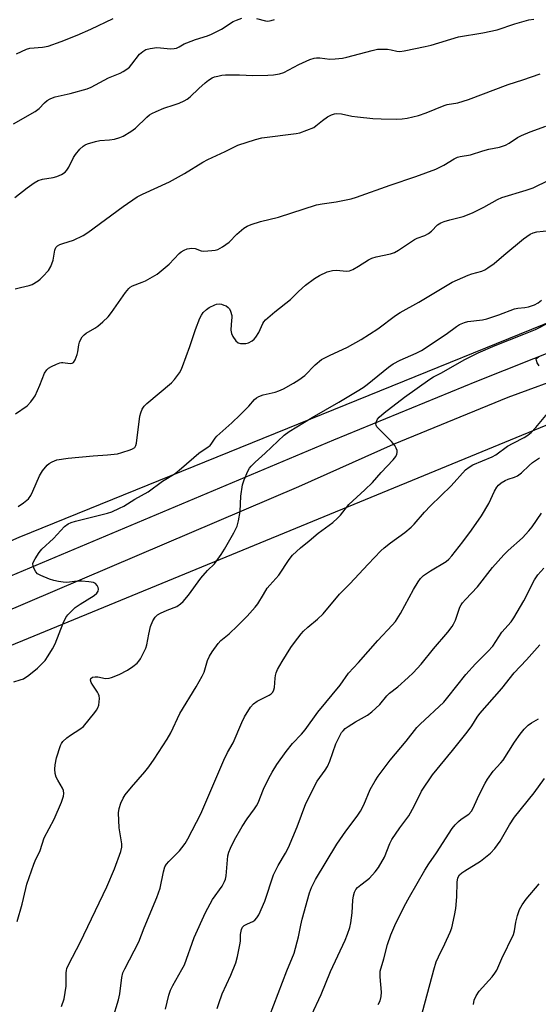
# Model space of a CAD drawing. Units: inches. Extents: x 1219771 to 1225771, y 573454 to 577455.
# Drawn here: x 1220521 to 1220686, y 575420 to 575732 of the extents above; entities that cross this region are included whole.
import ezdxf

# ---------------------------------------------------------------- set-up
doc = ezdxf.new("R2010")
doc.units = ezdxf.units.IN
doc.header["$MEASUREMENT"] = 0
for name, color, linetype in [('NTRL-Trees', 3, 'Continuous'), ('TRANS-Road', 130, 'Continuous'), ('Undefined', 1, 'Continuous')]:
    doc.layers.add(name, color=color, linetype=linetype)

msp = doc.modelspace()

# ---------------------------------------------------------------- linework, layer by layer
at = {"layer": 'NTRL-Trees'}
for points in [[(1220912.36, 575743.13), (1220881.53, 575719), (1220835.43, 575695.06), (1220802.49, 575682.04), (1220521.08, 575567.91), (1220188.53, 575421.18), (1220063.61, 575382.37), (1220015.33, 575362.79), (1219951.26, 575370.79), (1219866.21, 575386.95), (1219816.77, 575392.8), (1219792.76, 575402.07), (1219782.13, 575419.73), (1219777.29, 575473.77), (1219774.24, 575536.8), (1219778.14, 575624.87), (1219784.21, 575676.48), (1219789.08, 575735.54)], [(1219942.75, 575183.69), (1219930, 575226.22), (1219897.68, 575247.48), (1219859.66, 575250.91), (1219844.1, 575229.62), (1219832.9, 575226.18), (1219822.5, 575249.41), (1219803.7, 575299.47), (1219798.06, 575320.66), (1219797, 575336.37), (1219804.02, 575351.18), (1219835.06, 575365.11), (1219901.08, 575359.74), (1219977.03, 575346.88), (1220015.89, 575339.33), (1220107.74, 575364.84), (1220753.23, 575630.18), (1220814.59, 575655.24), (1220853.54, 575662.88), (1220878.26, 575601.84), (1220949.77, 575498.94), (1220960.15, 575451.19), (1220968.78, 575402.71)]]:
    msp.add_lwpolyline(points, dxfattribs=at)
at = {"layer": 'TRANS-Road'}
for points in [[(1221018.33, 575807.9, 0), (1220939.43, 575728.32, 0), (1220920.27, 575711.95, 0), (1220908.97, 575704.35, 0), (1220900.8, 575698.86, 0), (1220875.88, 575686.01, 0), (1220851.55, 575675.3, 0), (1220832.94, 575667.54, 0), (1220716.81, 575627.1, 0), (1220696.61, 575619.75, 0), (1220676.46, 575612.42, 0), (1220639.99, 575597.5, 0), (1220609.85, 575584.02, 0), (1220403.59, 575496.01, 0), (1220242.14, 575424.92, 0)], [(1220221.5, 575427.41, 0), (1220425.77, 575516.85, 0), (1220621.07, 575598.95, 0), (1220666.56, 575617.54, 0), (1220693.49, 575628.29, 0), (1220708.5, 575633.79, 0), (1220732.9, 575642.72, 0), (1220804.02, 575666.54, 0), (1220845, 575683.15, 0), (1220858.87, 575689.73, 0), (1220865.78, 575693.01, 0), (1220892.09, 575706.71, 0), (1220908.68, 575718.32, 0), (1220915.14, 575722.9, 0), (1220921.48, 575727.65, 0), (1220927.68, 575732.57, 0)]]:
    msp.add_polyline3d(points, dxfattribs=at)
at = {"layer": 'Undefined'}
for points, elevation in [([(1220519.38, 575699.24), (1220526.27, 575703.16), (1220527.5, 575704.15), (1220529.22, 575705.98), (1220530.08, 575706.63), (1220531.02, 575707.18), (1220531.76, 575707.53), (1220532.57, 575707.79), (1220537.36, 575708.86), (1220542.71, 575710.34), (1220544.02, 575710.93), (1220549.48, 575713.89), (1220553.23, 575715.36), (1220554.23, 575715.86), (1220555.37, 575716.61), (1220556.21, 575717.3), (1220556.95, 575718.16), (1220559.38, 575721.35), (1220560.45, 575722.28), (1220561.41, 575722.86), (1220562.8, 575723.22), (1220564.84, 575723.45), (1220566, 575723.44), (1220569.18, 575723.12), (1220570.34, 575723.16), (1220571.18, 575723.33), (1220571.94, 575723.68), (1220573.59, 575724.68), (1220574.38, 575725.03), (1220577.15, 575726), (1220580.94, 575727.2), (1220582.27, 575727.72), (1220585.39, 575729.34), (1220589.18, 575731.73), (1220590.23, 575732.21), (1220591.85, 575732.78)], 560), ([(1220519.79, 575675.91), (1220523.64, 575678.91), (1220525.94, 575680.58), (1220527.15, 575681.28), (1220528.52, 575681.67), (1220531.99, 575682.27), (1220533.13, 575682.55), (1220534.63, 575683.2), (1220535.75, 575683.94), (1220536.33, 575684.55), (1220536.97, 575685.47), (1220538.43, 575688.53), (1220539.01, 575689.49), (1220540.42, 575691.26), (1220541.42, 575692.19), (1220542.07, 575692.58), (1220542.9, 575692.93), (1220545.37, 575693.66), (1220546.76, 575693.94), (1220549.82, 575694.2), (1220551.45, 575694.44), (1220553.12, 575694.9), (1220554.17, 575695.37), (1220556.63, 575696.86), (1220558.05, 575697.84), (1220561.69, 575701.37), (1220562.59, 575702.09), (1220563.31, 575702.56), (1220564.63, 575703.19), (1220567.08, 575704.19), (1220570.36, 575705.25), (1220571.95, 575705.86), (1220573.53, 575706.53), (1220574.53, 575707.06), (1220575.44, 575707.8), (1220578.23, 575710.51), (1220580.2, 575712.26), (1220581.34, 575713.17), (1220582.47, 575713.84), (1220583.17, 575714.14), (1220584.22, 575714.45), (1220585.58, 575714.73), (1220586.69, 575714.87), (1220591.12, 575714.82), (1220595.41, 575714.61), (1220600.19, 575714.68), (1220601.95, 575714.8), (1220603.87, 575715.18), (1220605.23, 575715.61), (1220610.04, 575718.15), (1220613.48, 575719.71), (1220614.84, 575720.16), (1220615.63, 575720.24), (1220616.72, 575720.21), (1220619.84, 575719.76), (1220621.57, 575719.86), (1220623.87, 575720.14), (1220625.29, 575720.41), (1220633.32, 575722.59), (1220635, 575722.95), (1220636.45, 575723.01), (1220638.21, 575722.95), (1220639.34, 575722.78), (1220641.11, 575722.33), (1220642.08, 575722.28), (1220643.51, 575722.49), (1220650.1, 575723.77), (1220652.08, 575724.28), (1220660.76, 575726.92), (1220668.45, 575728.16), (1220673.03, 575729.09), (1220678.65, 575731.06), (1220683.11, 575732.29), (1220684.67, 575732.54)], 562), ([(1220520.33, 575721.51), (1220523.42, 575722.96), (1220524.52, 575723.24), (1220528.58, 575723.61), (1220530.31, 575723.93), (1220534.53, 575725.4), (1220539.55, 575727.37), (1220543.91, 575729.31), (1220550.97, 575732.67)], 558), ([(1220596.53, 575732.71), (1220599.42, 575731.92), (1220600.18, 575731.88), (1220601.18, 575732.05), (1220602.22, 575732.44)], 560), ([(1220519.86, 575646.91), (1220521.53, 575647.35), (1220524.27, 575647.9), (1220525.31, 575648.24), (1220527.2, 575649.37), (1220527.85, 575649.91), (1220528.68, 575650.75), (1220530.43, 575652.74), (1220531.2, 575653.93), (1220531.96, 575656), (1220532.42, 575659.2), (1220532.82, 575660.01), (1220533.34, 575660.5), (1220534.03, 575660.9), (1220535.03, 575661.32), (1220538.41, 575662.31), (1220541.52, 575663.82), (1220542.96, 575664.78), (1220554.19, 575673), (1220558.63, 575676.05), (1220560.33, 575676.91), (1220568.93, 575680.81), (1220573.62, 575683.45), (1220579.49, 575687.06), (1220581.04, 575687.9), (1220586.64, 575690.49), (1220590.57, 575692.46), (1220596.25, 575694.34), (1220598.28, 575694.77), (1220609.15, 575696.18), (1220610.3, 575696.45), (1220612.55, 575697.22), (1220614.73, 575698.14), (1220615.45, 575698.63), (1220617.51, 575700.28), (1220619.14, 575701.44), (1220620.36, 575702.17), (1220621.3, 575702.48), (1220622.09, 575702.54), (1220623.53, 575702.42), (1220626.89, 575701.71), (1220628.62, 575701.47), (1220633.54, 575700.99), (1220636.17, 575700.88), (1220641.16, 575700.78), (1220642.81, 575700.82), (1220644.38, 575701.05), (1220647.98, 575701.9), (1220650.42, 575702.76), (1220656.18, 575705.1), (1220657.18, 575705.35), (1220660.57, 575705.96), (1220663.9, 575707.02), (1220676.54, 575711.71), (1220681.18, 575713.2), (1220686.68, 575715.1)], 564), ([(1220519.97, 575607.14), (1220523.63, 575609.74), (1220524.86, 575610.97), (1220525.74, 575612.12), (1220526.2, 575612.86), (1220527.75, 575616.32), (1220529.23, 575620.09), (1220529.88, 575621.15), (1220530.45, 575621.64), (1220531.42, 575622.22), (1220532.96, 575622.99), (1220534.01, 575623.39), (1220534.54, 575623.49), (1220535.05, 575623.48), (1220537.35, 575623.13), (1220538.02, 575623.23), (1220538.4, 575623.48), (1220538.97, 575624.38), (1220539.6, 575626.04), (1220539.8, 575626.89), (1220540.07, 575629.13), (1220540.28, 575629.94), (1220540.62, 575630.71), (1220541.2, 575631.67), (1220541.77, 575632.3), (1220542.47, 575632.83), (1220545.16, 575634.39), (1220546.1, 575635.02), (1220547.68, 575636.37), (1220549.4, 575638), (1220550.49, 575639.36), (1220554.95, 575645.72), (1220555.99, 575647.03), (1220556.38, 575647.39), (1220557.11, 575647.82), (1220560.25, 575649.01), (1220561.26, 575649.46), (1220564.99, 575651.58), (1220568.78, 575654.66), (1220572.02, 575658.06), (1220572.66, 575658.61), (1220573.55, 575659.18), (1220574.55, 575659.59), (1220576.01, 575659.8), (1220577.08, 575659.71), (1220579, 575658.98), (1220579.79, 575658.84), (1220582.31, 575659), (1220583.43, 575659.16), (1220584.24, 575659.37), (1220585.74, 575660.17), (1220587.86, 575661.64), (1220590.35, 575664.22), (1220592.57, 575666.12), (1220593.54, 575666.74), (1220594.83, 575667.27), (1220597.8, 575668.22), (1220603.52, 575669.64), (1220615.62, 575673.53), (1220617.45, 575673.91), (1220621.81, 575674.49), (1220626.67, 575675.5), (1220628.35, 575675.93), (1220639.01, 575679.75), (1220647.18, 575682.53), (1220653.51, 575684.84), (1220656.1, 575686.14), (1220659.36, 575688.17), (1220660.4, 575688.7), (1220661.24, 575688.91), (1220664.53, 575689.39), (1220668.44, 575690.73), (1220670.39, 575691.21), (1220673.81, 575691.89), (1220675.62, 575692.54), (1220676.83, 575693.14), (1220679.44, 575694.9), (1220680.73, 575695.59), (1220683.49, 575696.71), (1220688.45, 575698.52)], 566), ([(1220520.87, 575577.74), (1220522.53, 575578.89), (1220524.05, 575580.25), (1220524.87, 575581.29), (1220525.52, 575582.59), (1220527.64, 575587.55), (1220528.54, 575589.07), (1220529.99, 575590.91), (1220530.63, 575591.43), (1220531.57, 575591.97), (1220532.32, 575592.31), (1220533.11, 575592.55), (1220536.71, 575593.14), (1220544.62, 575593.87), (1220549.18, 575594.13), (1220552.36, 575594.53), (1220553.79, 575594.88), (1220556.36, 575595.73), (1220557.17, 575596.06), (1220557.86, 575596.51), (1220558.25, 575597.1), (1220558.46, 575597.9), (1220559.43, 575606.41), (1220559.75, 575607.54), (1220560.24, 575608.62), (1220560.85, 575609.62), (1220561.65, 575610.45), (1220569.55, 575617.01), (1220570.51, 575618.08), (1220572.05, 575620.18), (1220572.62, 575621.16), (1220573.04, 575622.2), (1220575.37, 575628.53), (1220577.17, 575634), (1220578.52, 575637.54), (1220579.02, 575638.48), (1220579.65, 575639.34), (1220580.61, 575640.28), (1220581.49, 575640.92), (1220583.31, 575641.82), (1220583.84, 575641.97), (1220584.64, 575642.06), (1220585.44, 575641.97), (1220586.22, 575641.74), (1220586.96, 575641.43), (1220587.59, 575640.99), (1220587.93, 575640.56), (1220588.31, 575639.81), (1220588.71, 575638.44), (1220588.72, 575637.93), (1220588.45, 575635.51), (1220588.44, 575633.73), (1220588.61, 575632.7), (1220589.02, 575631.77), (1220589.97, 575630.4), (1220590.76, 575629.72), (1220591.51, 575629.51), (1220592.34, 575629.47), (1220593.19, 575629.53), (1220594.01, 575629.72), (1220595.2, 575630.4), (1220595.82, 575630.92), (1220596.37, 575631.53), (1220597.24, 575633.01), (1220598.55, 575635.92), (1220598.85, 575636.41), (1220599.43, 575637.06), (1220602.38, 575639.56), (1220607.36, 575643.52), (1220609.85, 575646), (1220612.15, 575648.07), (1220615.03, 575650.15), (1220616.54, 575651.1), (1220618.98, 575652.23), (1220619.82, 575652.52), (1220620.65, 575652.69), (1220622.05, 575652.76), (1220625.03, 575652.46), (1220626.12, 575652.59), (1220627.19, 575653.04), (1220629.01, 575654.03), (1220632.18, 575656.06), (1220633.16, 575656.6), (1220634.57, 575657.03), (1220639.1, 575658.01), (1220640.41, 575658.43), (1220641.7, 575659.15), (1220646.78, 575662.58), (1220647.55, 575662.95), (1220649.99, 575663.82), (1220651.25, 575664.48), (1220652.11, 575665.18), (1220654.1, 575667.17), (1220655.09, 575667.82), (1220656.13, 575668.24), (1220658.03, 575668.83), (1220662.2, 575669.89), (1220665.21, 575670.96), (1220668.77, 575672.77), (1220673.13, 575675.26), (1220674.46, 575675.91), (1220682.28, 575678.17), (1220684.46, 575678.98), (1220694.16, 575683.7)], 568), ([(1220519.49, 575522.13), (1220521.43, 575522.68), (1220522.49, 575523.1), (1220524.18, 575524.24), (1220526.92, 575526.45), (1220529.35, 575528.92), (1220530.37, 575530.34), (1220531.78, 575532.55), (1220532.54, 575534.13), (1220535.14, 575540.73), (1220536, 575542.48), (1220536.62, 575543.41), (1220537.63, 575544.47), (1220538.94, 575545.65), (1220540.54, 575546.75), (1220544.99, 575549.5), (1220545.85, 575550.23), (1220546.29, 575550.87), (1220546.37, 575551.56), (1220546.25, 575552.04), (1220545.92, 575552.73), (1220545.43, 575553.29), (1220544.72, 575553.61), (1220543.32, 575553.86), (1220541.02, 575554.09), (1220539.59, 575554.03), (1220536.28, 575553.68), (1220535.09, 575553.72), (1220533.6, 575553.9), (1220532.18, 575554.24), (1220530.78, 575554.72), (1220528.01, 575555.84), (1220527, 575556.4), (1220526.44, 575557.01), (1220526.03, 575557.76), (1220525.63, 575558.83), (1220525.53, 575559.62), (1220525.76, 575560.39), (1220526.17, 575561.14), (1220527.46, 575563.12), (1220528.37, 575564.26), (1220532.01, 575567.59), (1220535.51, 575571.38), (1220536.66, 575572.24), (1220537.65, 575572.7), (1220539.01, 575573.12), (1220549.24, 575575.6), (1220550.6, 575576.1), (1220553.04, 575577.2), (1220554.35, 575577.88), (1220557.94, 575580.11), (1220562.17, 575582.46), (1220566.73, 575585.8), (1220570.67, 575588.29), (1220572.75, 575589.96), (1220578.19, 575594.66), (1220581.24, 575596.69), (1220581.85, 575597.17), (1220582.39, 575597.84), (1220583.39, 575599.44), (1220583.96, 575600.09), (1220588.66, 575604.31), (1220591.35, 575606.91), (1220594.09, 575609.67), (1220595.88, 575611.75), (1220596.5, 575612.26), (1220597.25, 575612.67), (1220598.62, 575613.17), (1220602.44, 575614.08), (1220603.67, 575614.48), (1220605.11, 575615.16), (1220608.35, 575616.92), (1220610.05, 575617.96), (1220611.87, 575619.31), (1220615.24, 575622.74), (1220617.22, 575624.42), (1220619.75, 575625.75), (1220625.49, 575628.4), (1220629.83, 575630.8), (1220635.05, 575634.22), (1220640.74, 575638.38), (1220642.19, 575639.35), (1220648.18, 575642.63), (1220658.76, 575649.04), (1220663.84, 575651.26), (1220664.94, 575651.65), (1220668.11, 575652.53), (1220669.09, 575652.95), (1220670.05, 575653.49), (1220672.09, 575654.92), (1220675.17, 575657.61), (1220681.43, 575662.76), (1220683.5, 575664.2), (1220684.51, 575664.67), (1220685.63, 575664.98), (1220689.7, 575665.43)], 570), ([(1220520.45, 575446.04), (1220522.14, 575451.53), (1220523.21, 575456.48), (1220523.59, 575457.9), (1220525.75, 575464.21), (1220526.19, 575465.29), (1220527.77, 575468.56), (1220529.13, 575472.53), (1220532.3, 575478.46), (1220534.57, 575483.88), (1220535.24, 575485.81), (1220535.37, 575486.64), (1220535.23, 575487.59), (1220534.9, 575488.36), (1220533.42, 575490.83), (1220532.91, 575491.84), (1220532.61, 575492.94), (1220532.43, 575494.36), (1220532.55, 575495.75), (1220533.02, 575497.96), (1220534.29, 575501.84), (1220534.62, 575502.53), (1220535.04, 575503.15), (1220536.25, 575504.35), (1220537.41, 575505.21), (1220540.42, 575507.02), (1220541.53, 575507.93), (1220545.23, 575512.41), (1220545.75, 575513.11), (1220546.16, 575513.84), (1220546.4, 575514.64), (1220546.57, 575515.77), (1220546.61, 575516.8), (1220546.51, 575517.64), (1220546.35, 575518.15), (1220546.01, 575518.86), (1220544.51, 575521.01), (1220543.98, 575521.92), (1220543.81, 575522.6), (1220543.96, 575523.2), (1220544.4, 575523.53), (1220545.31, 575523.68), (1220546.1, 575523.63), (1220548.59, 575523.19), (1220549.7, 575523.25), (1220550.52, 575523.47), (1220552.9, 575524.47), (1220555.58, 575525.8), (1220557.3, 575526.92), (1220558.65, 575528.01), (1220559.2, 575528.68), (1220559.66, 575529.41), (1220561.41, 575532.79), (1220561.72, 575533.87), (1220562.33, 575537.21), (1220562.88, 575539.66), (1220563.61, 575541.51), (1220564.32, 575542.68), (1220565.1, 575543.38), (1220566.08, 575543.93), (1220568.17, 575544.86), (1220571.19, 575546.05), (1220572.4, 575546.83), (1220573.28, 575547.57), (1220574.97, 575549.65), (1220578.85, 575554.98), (1220580.94, 575557.45), (1220583.16, 575559.59), (1220585.32, 575562.56), (1220586.4, 575564.26), (1220589.32, 575569.43), (1220590.38, 575571.53), (1220590.82, 575573.26), (1220591.34, 575576.2), (1220591.52, 575581.01), (1220592.11, 575584.61), (1220592.63, 575586.25), (1220593.76, 575588.94), (1220594.31, 575589.95), (1220594.85, 575590.61), (1220596.09, 575591.82), (1220599.31, 575594.67), (1220605.32, 575600.37), (1220606.9, 575601.62), (1220614.2, 575606.04), (1220622.76, 575610.87), (1220628.53, 575614.34), (1220630.44, 575615.57), (1220631.73, 575616.49), (1220638.53, 575621.99), (1220639.97, 575623.04), (1220642.15, 575624.26), (1220647.27, 575626.48), (1220648.94, 575627.33), (1220656.84, 575632.43), (1220660.12, 575634.89), (1220661.09, 575635.51), (1220662.6, 575636.21), (1220663.67, 575636.53), (1220668.32, 575637.03), (1220669.78, 575637.3), (1220673.56, 575638.58), (1220678.52, 575640.49), (1220679.63, 575640.77), (1220681.85, 575640.92), (1220682.96, 575641.12), (1220684.86, 575641.79), (1220686.07, 575642.45), (1220687.14, 575643.25)], 572), ([(1220534.64, 575419), (1220535.45, 575421.48), (1220536.04, 575425.42), (1220536.1, 575426.55), (1220536.07, 575429.67), (1220536.15, 575430.44), (1220536.32, 575431.09), (1220536.91, 575432.44), (1220540.5, 575439.31), (1220548.95, 575456.97), (1220551.46, 575462.76), (1220553.41, 575468.2), (1220553.71, 575469.55), (1220553.75, 575470.64), (1220552.95, 575475.72), (1220552.73, 575480.47), (1220552.88, 575481.91), (1220553.47, 575483.54), (1220554.2, 575485.12), (1220554.87, 575486.21), (1220556.82, 575488.63), (1220561.06, 575493.57), (1220562.33, 575495.16), (1220564.03, 575497.56), (1220568.21, 575503.87), (1220569.34, 575505.92), (1220572.17, 575512.09), (1220577.41, 575520.55), (1220579.32, 575523.93), (1220579.88, 575525.19), (1220581.03, 575528.91), (1220581.57, 575530.21), (1220582.48, 575531.65), (1220584.32, 575534.25), (1220585.2, 575535.22), (1220587.83, 575537.36), (1220590.56, 575539.87), (1220593.6, 575542.96), (1220596.14, 575545.76), (1220597.01, 575546.91), (1220598.73, 575549.86), (1220599.98, 575551.82), (1220600.8, 575552.83), (1220603.65, 575555.98), (1220606.9, 575560.92), (1220607.98, 575562.3), (1220610.52, 575564.69), (1220613.26, 575566.88), (1220616.09, 575569.31), (1220620.82, 575572.7), (1220622.32, 575574.01), (1220623.26, 575575.02), (1220625.85, 575578.37), (1220630.97, 575583.05), (1220633.44, 575585.43), (1220636.15, 575588.59), (1220639.93, 575592.63), (1220640.77, 575593.68), (1220641.1, 575594.4), (1220641.2, 575594.95), (1220641.2, 575595.52), (1220640.97, 575596.33), (1220640.55, 575597.09), (1220639.41, 575598.45), (1220635.37, 575602.45), (1220634.82, 575603.09), (1220634.56, 575603.54), (1220634.48, 575604.01), (1220634.67, 575604.74), (1220635.04, 575605.46), (1220635.55, 575606.14), (1220637.15, 575607.51), (1220643.62, 575612.47), (1220651.67, 575618.19), (1220652.77, 575618.9), (1220655.33, 575620.2), (1220662.58, 575624.29), (1220666.94, 575626.53), (1220672.38, 575628.84), (1220681.49, 575632.43), (1220685.18, 575634), (1220689.71, 575636.25)], 574), ([(1220686.33, 575622.41), (1220685.75, 575623.39), (1220685.47, 575624.1), (1220685.45, 575624.54), (1220685.66, 575624.91), (1220686.23, 575625.37)], 576), ([(1220550.93, 575415.22), (1220552.74, 575421.15), (1220553.08, 575423.05), (1220553.8, 575428.24), (1220554.12, 575429.67), (1220554.7, 575431.01), (1220559.17, 575439.58), (1220560.86, 575444.01), (1220564.85, 575453.61), (1220565.92, 575456.56), (1220566.98, 575461.76), (1220567.46, 575463.32), (1220567.96, 575464.19), (1220568.7, 575465.1), (1220572.05, 575468.47), (1220572.83, 575469.35), (1220573.86, 575470.75), (1220574.75, 575472.29), (1220578.81, 575480.2), (1220581.45, 575486.14), (1220586.16, 575497.27), (1220587.31, 575499.68), (1220589.12, 575502.77), (1220591.86, 575509.14), (1220592.78, 575510.99), (1220594.67, 575514.02), (1220595.58, 575515.15), (1220596.81, 575515.95), (1220600.54, 575517.83), (1220601.18, 575518.27), (1220601.72, 575518.79), (1220602.09, 575519.51), (1220602.31, 575520.33), (1220602.44, 575523.24), (1220602.56, 575524.08), (1220602.8, 575524.9), (1220603.27, 575525.97), (1220604.7, 575528.53), (1220607.51, 575532.96), (1220608.65, 575534.62), (1220610.73, 575537.32), (1220611.49, 575538.15), (1220612.91, 575539.49), (1220615.91, 575541.94), (1220617.69, 575543.64), (1220622.97, 575549.88), (1220626.25, 575553.19), (1220632.02, 575559.5), (1220636.02, 575563.65), (1220637.08, 575564.62), (1220639.15, 575566.23), (1220643.71, 575569.46), (1220645.65, 575571.17), (1220646.66, 575572.2), (1220649.88, 575575.92), (1220651.81, 575578.02), (1220658.38, 575584.33), (1220663, 575589.39), (1220664.09, 575590.26), (1220665.31, 575590.98), (1220671.48, 575593.58), (1220672.61, 575594.13), (1220676.35, 575596.88), (1220678.12, 575597.92), (1220681.56, 575599.7), (1220682.78, 575600.42), (1220683.77, 575601.23), (1220685.35, 575602.84), (1220689.55, 575607.89)], 576), ([(1220567.6, 575418.18), (1220568.65, 575422.58), (1220569.23, 575424.15), (1220569.94, 575425.67), (1220572.87, 575430.71), (1220573.66, 575432.27), (1220576.69, 575440.95), (1220580.33, 575448.86), (1220582.59, 575453.02), (1220585.62, 575457.24), (1220586.42, 575458.65), (1220586.67, 575459.41), (1220586.86, 575460.55), (1220587.48, 575466.85), (1220587.74, 575467.97), (1220588.27, 575469.31), (1220589.52, 575471.91), (1220592.04, 575476.19), (1220593.63, 575478.64), (1220595.96, 575481.73), (1220596.58, 575482.69), (1220597.06, 575483.71), (1220598.75, 575488.02), (1220600.42, 575491.47), (1220601.51, 575493.42), (1220602.98, 575495.82), (1220605.93, 575500), (1220607.98, 575502.51), (1220610.89, 575505.48), (1220612.06, 575506.83), (1220616.02, 575512.45), (1220623.1, 575521.05), (1220625.83, 575524.81), (1220628.99, 575528.23), (1220635.07, 575535.21), (1220639.67, 575540.05), (1220640.69, 575541.23), (1220642.26, 575543.76), (1220646.39, 575551.39), (1220647.87, 575553.84), (1220648.67, 575554.92), (1220649.66, 575555.83), (1220651.79, 575557.3), (1220656.84, 575560.25), (1220657.71, 575561.03), (1220658.66, 575562.15), (1220662.11, 575566.57), (1220664.87, 575570.25), (1220668.03, 575574.79), (1220670.36, 575578.7), (1220672.18, 575582.66), (1220672.91, 575583.87), (1220673.41, 575584.55), (1220674.26, 575585.29), (1220675.51, 575586.02), (1220676.56, 575586.46), (1220678.55, 575587.04), (1220679.44, 575587.52), (1220680.71, 575588.49), (1220683.16, 575590.82), (1220684.29, 575591.72), (1220686.5, 575593.19)], 578), ([(1220584.04, 575418.33), (1220584.56, 575419.99), (1220585.66, 575423.01), (1220588.36, 575428.92), (1220589.96, 575432.86), (1220590.47, 575434.86), (1220591.29, 575438.61), (1220591.42, 575439.77), (1220591.43, 575441.84), (1220591.75, 575443.46), (1220592.1, 575444.17), (1220592.68, 575444.72), (1220593.65, 575445.29), (1220595.34, 575446), (1220595.97, 575446.46), (1220596.69, 575447.2), (1220597.29, 575448.15), (1220599.18, 575452.42), (1220602, 575460.79), (1220603.48, 575463.8), (1220605.75, 575467.69), (1220606.7, 575469.51), (1220609.42, 575476.03), (1220612.18, 575483.48), (1220615.83, 575490.53), (1220618.38, 575494.05), (1220619.14, 575495.25), (1220619.86, 575496.95), (1220621.71, 575502.43), (1220623, 575504.99), (1220623.58, 575505.97), (1220624.05, 575506.59), (1220624.75, 575507.3), (1220625.65, 575507.96), (1220628.04, 575509.44), (1220631.8, 575511.53), (1220633.19, 575512.56), (1220635.75, 575514.94), (1220637.98, 575517.67), (1220638.78, 575518.53), (1220641.47, 575520.52), (1220644.79, 575523.48), (1220646.29, 575524.91), (1220648.88, 575527.75), (1220652.8, 575532.55), (1220657.37, 575537.86), (1220658.73, 575539.65), (1220659.16, 575540.38), (1220659.75, 575541.71), (1220661.16, 575545.79), (1220661.54, 575546.54), (1220662, 575547.22), (1220662.93, 575548.27), (1220666.82, 575552.21), (1220671.55, 575558.38), (1220675.09, 575562.42), (1220676.49, 575563.79), (1220681.05, 575567.83), (1220683.1, 575569.99), (1220684.14, 575571.33), (1220687.14, 575575.7)], 580), ([(1220600.63, 575415.96), (1220606.15, 575430.35), (1220608.48, 575435.91), (1220609.86, 575441.11), (1220610.59, 575444.88), (1220611.04, 575446.72), (1220613.42, 575455.09), (1220613.98, 575456.75), (1220615.31, 575459.38), (1220622.07, 575470.54), (1220624.94, 575474.66), (1220628.56, 575479.43), (1220629.62, 575481.08), (1220630.67, 575483.05), (1220632.67, 575487.87), (1220634.23, 575490.65), (1220635.19, 575492.13), (1220639.06, 575497.18), (1220644.09, 575503.29), (1220647.54, 575507.64), (1220648.55, 575508.67), (1220656.03, 575515.67), (1220657.35, 575517.23), (1220663.04, 575524.4), (1220666.16, 575527.81), (1220670.06, 575531.7), (1220671.6, 575533.46), (1220674.51, 575537.82), (1220677.44, 575541.19), (1220678.3, 575542.38), (1220681.47, 575547.8), (1220684.86, 575554.44), (1220685.93, 575556.03), (1220687.86, 575558.17)], 582), ([(1220613.98, 575416.31), (1220617.12, 575422.79), (1220620.07, 575430.14), (1220624.72, 575440.1), (1220625.48, 575441.98), (1220626.19, 575444.14), (1220626.5, 575445.55), (1220626.92, 575448.77), (1220627.17, 575452.74), (1220627.39, 575454.2), (1220627.68, 575455.28), (1220628.15, 575456.14), (1220628.66, 575456.75), (1220629.67, 575457.65), (1220631.52, 575459.05), (1220632.41, 575459.81), (1220634.24, 575461.75), (1220635.34, 575463.13), (1220637.24, 575466.42), (1220638.95, 575470.76), (1220639.56, 575472.05), (1220642.12, 575475.72), (1220644.96, 575479.5), (1220646.67, 575482.59), (1220648.95, 575487.38), (1220652.51, 575492.54), (1220658.81, 575500.26), (1220663.45, 575506.1), (1220664.94, 575508.13), (1220666.64, 575510.88), (1220667.51, 575512.06), (1220674.55, 575519.99), (1220678.45, 575524.97), (1220682.31, 575529.07), (1220686.62, 575533.82)], 584), ([(1220635.22, 575419.64), (1220635.85, 575420.85), (1220636.17, 575422.19), (1220636.29, 575423.57), (1220635.8, 575428.46), (1220635.79, 575429.28), (1220635.88, 575430.26), (1220637, 575434.1), (1220638.22, 575438.72), (1220639.27, 575441.78), (1220640.52, 575444.71), (1220643.52, 575450.76), (1220645.21, 575453.83), (1220650.07, 575462.28), (1220651.29, 575464.31), (1220653.75, 575467.78), (1220658.77, 575475.53), (1220659.65, 575476.69), (1220660.69, 575477.73), (1220661.6, 575478.46), (1220663.98, 575480.13), (1220664.89, 575481.06), (1220665.43, 575481.99), (1220666.8, 575485.09), (1220667.84, 575487.24), (1220669.19, 575489.91), (1220669.93, 575491.18), (1220671.77, 575493.76), (1220674.2, 575496.36), (1220674.92, 575497.24), (1220678.48, 575502.94), (1220680.33, 575505.48), (1220681.65, 575507.05), (1220682.88, 575508.31), (1220683.98, 575509.11), (1220686.12, 575510.37)], 586), ([(1220647.98, 575412.51), (1220652.89, 575430.7), (1220653.68, 575433.16), (1220654.34, 575434.74), (1220656.42, 575438.88), (1220658.09, 575442.64), (1220658.59, 575444), (1220659.5, 575447.91), (1220659.92, 575450.16), (1220660.2, 575453.83), (1220660.32, 575458.49), (1220660.54, 575459.89), (1220661.05, 575460.81), (1220661.77, 575461.5), (1220662.7, 575462.13), (1220667.76, 575465.13), (1220670.88, 575467.73), (1220672.31, 575469.15), (1220673.93, 575471.52), (1220676.91, 575476.72), (1220678.56, 575479.17), (1220684.76, 575486.87), (1220688.04, 575491.41)], 588), ([(1220665.53, 575419.61), (1220665.75, 575421.03), (1220666.35, 575422.36), (1220667.34, 575423.84), (1220671.43, 575428.39), (1220672.32, 575429.58), (1220672.88, 575430.52), (1220674.55, 575434.26), (1220678.23, 575441.9), (1220678.55, 575443.03), (1220678.91, 575445.75), (1220679.47, 575447.93), (1220680.09, 575449.79), (1220680.92, 575451.3), (1220682.22, 575453.14), (1220686.33, 575457.92)], 590)]:
    msp.add_lwpolyline(points, dxfattribs=dict(at, elevation=elevation))

doc.saveas('drawing.dxf')
